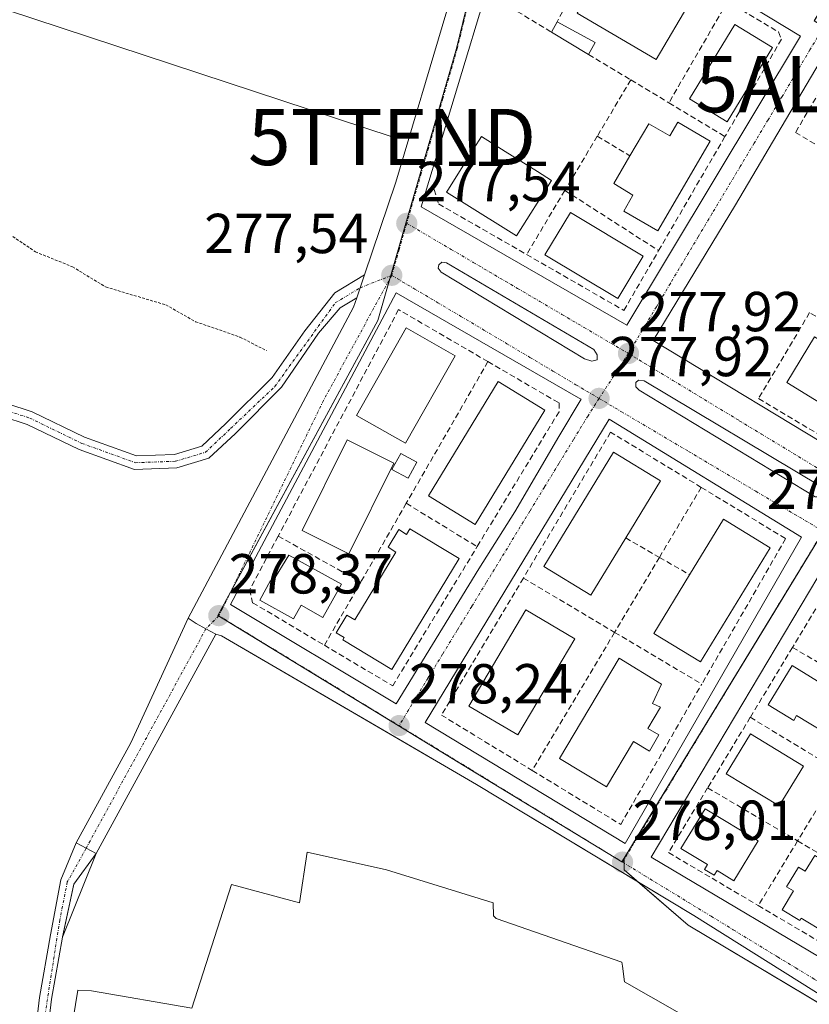
# Model space of a CAD drawing. Units: metres. Extents: x 607104 to 608416, y 4669106 to 4671424.
# Drawn here: x 607722 to 607863, y 4669322 to 4669497 of the extents above; entities that cross this region are included whole.
import ezdxf
from ezdxf.enums import TextEntityAlignment as Align

# ---------------------------------------------------------------- set-up
doc = ezdxf.new("R2010")
doc.units = ezdxf.units.M
doc.header["$MEASUREMENT"] = 0
for name, pattern in [('TRAZO_Y_PUNTO', [1, 0.5, -0.25, 0, -0.25]), ('TRAZOS', [0.75, 0.5, -0.25]), ('TRAZOSX2', [1.5, 1, -0.5])]:
    doc.linetypes.add(name, pattern=pattern)
doc.layers.get('0').update_dxf_attribs({"lineweight": 5})
for name, color, linetype, lineweight in [('Alojamiento puntual', 7, 'Continuous', 0), ('Camino', 19, 'Continuous', 0), ('Camino Cxs', 19, 'Continuous', 0), ('Camino eje', 39, 'TRAZO_Y_PUNTO', 13), ('Carátula', 7, 'Continuous', 5), ('Curva de nivel auxiliar', 36, 'TRAZOS', 0), ('Edificación', 1, 'Continuous', 13), ('Edificación Cxs', 1, 'Continuous', 13), ('Edificación ligera', 1, 'Continuous', 0), ('Edificación ligera Cxs', 1, 'Continuous', 0), ('Elemento construido', 1, 'Continuous', 0), ('Explanada', 19, 'Continuous', 0), ('Explanada Cxs', 19, 'Continuous', 0), ('Muro lineal', 1, 'TRAZOSX2', 13), ('Núcleo urbano', 19, 'Continuous', 0), ('Núcleo urbano CxS', 19, 'Continuous', 0), ('Pastizal CxS', 92, 'Continuous', 0), ('Punto de cota en terreno', 7, 'Continuous', 0), ('Rótulo de punto de cota en terreno', 19, 'Continuous', 0), ('Tendido', 6, 'Continuous', 0), ('Torre de tendido puntual', 7, 'Continuous', 0), ('Vía urbana Cxs', 5, 'Continuous', 0), ('Vía urbana eje', 5, 'TRAZO_Y_PUNTO', 0)]:
    doc.layers.add(name, color=color, linetype=linetype, lineweight=lineweight)
doc.styles.add('Arial', font='txt', dxfattribs={"height": 0.2})

# ---------------------------------------------------------------- blocks, each defined once
blk = doc.blocks.new('5PATER')
at = {"layer": 'Carátula', "linetype": 'Continuous', "lineweight": 5}
h = blk.add_hatch(color=250, dxfattribs=at)
edge = h.paths.add_edge_path()
edge.add_ellipse((0, 0.01), major_axis=(-1.33, -1.34), ratio=0.999422, start_angle=0, end_angle=360)
blk = doc.blocks.new('*U163')
at = {"layer": 'Vía urbana Cxs', "color": 5, "linetype": 'Continuous', "lineweight": 0}
blk.add_polyline3d([(607898.08, 4669303.13, 277.64), (607842.22, 4669338.22, 277.88), (607823.12, 4669349.7, 278), (607803.55, 4669361.46, 278.05), (607786.2, 4669371.6, 278.2), (607758.26, 4669387.93, 278.39), (607757.24, 4669388.22, 278.39), (607755.48, 4669389.18, 278.36), (607753.73, 4669390.14, 278.31), (607752.34, 4669391.06, 278.26), (607781.71, 4669446.36, 277.36), (607782.27, 4669447.99, 277.36), (607783.67, 4669452.11, 277.41), (607789.25, 4669468.58, 277.31), (607807.38, 4669529.57, 276.77), (607818.49, 4669567.4, 276.92), (607822.07, 4669577.42, 276.92), (607833.87, 4669604.94, 276.95)], dxfattribs=at)
for points in [[(607793.73, 4669464.19, 277.46), (607830.28, 4669443.18, 277.84), (607861.14, 4669494.51, 277.04), (607811.89, 4669524.33, 276.79), (607793.73, 4669464.19, 277.46)], [(607901.79, 4669470.93, 277.08), (607865.99, 4669492.36, 277.05), (607849.6, 4669464.57, 277.49), (607834.95, 4669440.41, 277.82), (607870.43, 4669418.99, 277.67), (607897.61, 4669463.77, 277.14), (607901.79, 4669470.93, 277.08)], [(607822.78, 4669437.16, 277.83), (607824.05, 4669436.76, 277.85), (607825, 4669437, 277.85), (607825, 4669437.87, 277.85), (607824.45, 4669438.83, 277.83), (607798.25, 4669454.23, 277.57), (607797.38, 4669454.38, 277.57), (607796.9, 4669453.91, 277.57), (607796.75, 4669453.27, 277.57), (607797.3, 4669452.56, 277.57), (607822.78, 4669437.16, 277.83)], [(607818.2, 4669423.34, 277.94), (607822.15, 4669429.98, 277.88), (607821.68, 4669430.26, 277.88), (607789.28, 4669448.88, 277.48), (607759.83, 4669393.48, 278.36), (607789.27, 4669375.82, 278.19), (607804, 4669399.82, 278.1), (607810.36, 4669409.95, 278.09), (607818.2, 4669423.34, 277.94)], [(607833.34, 4669433.27, 277.89), (607832.38, 4669433.35, 277.91), (607831.91, 4669432.95, 277.91), (607831.91, 4669432.16, 277.9), (607832.46, 4669431.6, 277.89), (607863.74, 4669412.63, 277.76), (607864.77, 4669412.63, 277.75), (607865.17, 4669413.11, 277.76), (607865.25, 4669413.82, 277.76), (607864.69, 4669414.54, 277.75), (607833.34, 4669433.27, 277.89)], [(607829.98, 4669351.01, 277.99), (607861.36, 4669405.44, 277.7), (607827.15, 4669426.45, 277.89), (607794.47, 4669372.53, 278.22), (607829.98, 4669351.01, 277.99)], [(607876.06, 4669398.07, 277.65), (607867.22, 4669403.3, 277.71), (607834.61, 4669348.55, 277.96), (607870.35, 4669327.34, 277.83), (607902.36, 4669382.59, 277.51), (607876.06, 4669398.07, 277.65)]]:
    blk.add_polyline3d(points, close=True, dxfattribs=at)
blk = doc.blocks.new('5TTEND')
blk.add_text('5TTEND', height=10).set_placement((0, 0), align=Align.MIDDLE_CENTER)
blk = doc.blocks.new('5ALOJA')
blk.add_text('5ALOJA', height=10).set_placement((0, 0), align=Align.MIDDLE_CENTER)

msp = doc.modelspace()

# ---------------------------------------------------------------- linework, layer by layer
at = {"layer": 'Camino', "color": 19, "linetype": 'Continuous', "lineweight": 0}
for points in [[(607686.37, 4669396.73, 278.87), (607687, 4669402.33, 278.5), (607689.74, 4669408.91, 277.94), (607695.68, 4669419.17, 277.86), (607703.58, 4669427.08, 277.84), (607709.8, 4669430.47, 277.79), (607715.32, 4669430.76, 277.75), (607724.6, 4669427.75, 277.74), (607733.88, 4669423.25, 277.74), (607743.13, 4669419.91, 277.73), (607749.88, 4669420.16, 277.73), (607754.76, 4669421.62, 277.78), (607759.04, 4669425.65, 277.76), (607767.23, 4669433.84, 277.59), (607773.07, 4669442.14, 277.34), (607778.36, 4669448.91, 277.29), (607783.67, 4669452.11, 277.41)], [(607783.67, 4669452.11, 277.41), (607782.27, 4669447.99, 277.36)], [(607782.27, 4669447.99, 277.36), (607779.31, 4669446.26, 277.32), (607775.5, 4669441.71, 277.35), (607768.92, 4669432.14, 277.61), (607760.71, 4669423.92, 277.79), (607755.99, 4669419.48, 277.8), (607750.28, 4669417.77, 277.73), (607742.75, 4669417.49, 277.75), (607732.95, 4669421.03, 277.75), (607723.7, 4669425.52, 277.76), (607715, 4669428.34, 277.77), (607710.47, 4669428.1, 277.8), (607705.04, 4669425.14, 277.85), (607697.6, 4669417.7, 277.88), (607691.89, 4669407.85, 278), (607689.34, 4669401.73, 278.57), (607688.55, 4669394.61, 278.93), (607685.99, 4669387.69, 278.96), (607681.75, 4669381.61, 278.9), (607677.21, 4669371.85, 278.94)], [(607732.43, 4669351.11, 279.34), (607742.15, 4669368.91, 278.86), (607752.34, 4669391.06, 278.26)], [(607752.34, 4669391.06, 278.26), (607753.73, 4669390.14, 278.31), (607755.48, 4669389.18, 278.36), (607757.24, 4669388.22, 278.39)], [(607757.24, 4669388.22, 278.39), (607735.94, 4669349.19, 279.31)], [(607725.13, 4669301.72, 279.02), (607724.66, 4669303.05, 278.99), (607724.53, 4669304.44, 278.98), (607724.48, 4669311.16, 278.96), (607724.78, 4669314.1, 278.98), (607725.9, 4669323.61, 279.23), (607727.86, 4669334.75, 279.33), (607729.68, 4669344.55, 279.39), (607732.43, 4669351.11, 279.34)], [(607732.43, 4669351.11, 279.34), (607735.94, 4669349.19, 279.31)], [(607732.43, 4669351.11, 279.34), (607735.94, 4669349.19, 279.31)], [(607735.94, 4669349.19, 279.31), (607731.97, 4669343.75, 279.42), (607729.99, 4669334.42, 279.36)], [(607729.99, 4669334.42, 279.36), (607729.98, 4669334.37, 279.36), (607728.03, 4669323.3, 279.06), (607726.92, 4669313.86, 279)]]:
    msp.add_polyline3d(points, dxfattribs=at)
at = {"layer": 'Camino Cxs', "color": 19, "linetype": 'Continuous', "lineweight": 0}
for points in [[(607715.32, 4669430.76, 277.75), (607724.6, 4669427.75, 277.74), (607733.88, 4669423.25, 277.74), (607743.13, 4669419.91, 277.73), (607749.88, 4669420.16, 277.73), (607754.76, 4669421.62, 277.78), (607759.04, 4669425.65, 277.76), (607767.23, 4669433.84, 277.59), (607773.07, 4669442.14, 277.34), (607778.36, 4669448.91, 277.29), (607783.67, 4669452.11, 277.41), (607782.27, 4669447.99, 277.36), (607782.27, 4669447.99, 277.36), (607779.31, 4669446.26, 277.32), (607775.5, 4669441.71, 277.35), (607768.92, 4669432.14, 277.61), (607760.71, 4669423.92, 277.79), (607755.99, 4669419.48, 277.8), (607750.28, 4669417.77, 277.73), (607742.75, 4669417.49, 277.75), (607732.95, 4669421.03, 277.75), (607723.7, 4669425.52, 277.76), (607715, 4669428.34, 277.77)], [(607724.78, 4669314.1, 278.98), (607725.9, 4669323.61, 279.23), (607727.86, 4669334.75, 279.33), (607729.68, 4669344.55, 279.39), (607732.43, 4669351.11, 279.34), (607735.94, 4669349.19, 279.31), (607735.94, 4669349.19, 279.31), (607731.97, 4669343.75, 279.42), (607729.98, 4669334.37, 279.36), (607728.03, 4669323.3, 279.06), (607726.92, 4669313.86, 279)]]:
    msp.add_polyline3d(points, dxfattribs=at)
msp.add_polyline3d([(607757.24, 4669388.22, 278.39), (607735.94, 4669349.19, 279.31), (607732.43, 4669351.11, 279.34), (607742.15, 4669368.91, 278.86), (607752.34, 4669391.06, 278.26), (607753.73, 4669390.14, 278.31), (607755.48, 4669389.18, 278.36), (607757.24, 4669388.22, 278.39)], close=True, dxfattribs=at)
at = {"layer": 'Camino eje', "color": 39, "linetype": 'TRAZO_Y_PUNTO', "lineweight": 13}
for points in [[(607687.38, 4669394.89, 278.93), (607688.17, 4669402.03, 278.53), (607690.82, 4669408.38, 277.96), (607696.64, 4669418.43, 277.86), (607704.31, 4669426.11, 277.84), (607710.13, 4669429.28, 277.79), (607715.16, 4669429.55, 277.76), (607724.15, 4669426.64, 277.75), (607733.41, 4669422.14, 277.75), (607742.94, 4669418.7, 277.72), (607750.08, 4669418.96, 277.72), (607755.37, 4669420.55, 277.79), (607759.87, 4669424.78, 277.77), (607767.71, 4669432.24, 277.62), (607778.46, 4669447.11, 277.3), (607782.88, 4669449.8, 277.38), (607788.49, 4669452.01, 277.49)], [(607757.75, 4669391.5, 278.34), (607755.48, 4669389.18, 278.36)], [(607755.48, 4669389.18, 278.36), (607734.18, 4669350.15, 279.33), (607730.83, 4669344.15, 279.4), (607729.5, 4669337.4, 279.36), (607725.85, 4669313.98, 279.02), (607725.61, 4669304.5, 279), (607726.41, 4669301.76, 279.01)]]:
    msp.add_polyline3d(points, dxfattribs=at)
at = {"layer": 'Curva de nivel auxiliar', "color": 36, "linetype": 'TRAZOS', "lineweight": 0}
msp.add_polyline3d([(607719.9, 4669459.76, 277.5), (607725.16, 4669456.2, 277.5), (607731.75, 4669453.54, 277.5), (607737.65, 4669449.94, 277.5), (607748.33, 4669446.77, 277.5), (607753.63, 4669443.77, 277.5), (607761.52, 4669441.04, 277.5), (607766.22, 4669438.62, 277.5)], dxfattribs=at)
at = {"layer": 'Edificación', "color": 1, "linetype": 'Continuous', "lineweight": 13}
for points in [[(607826.46, 4669507.17, 280.4), (607830.78, 4669504.65, 284.23), (607832.1, 4669506.91, 283.95), (607841.71, 4669501.02, 279.84), (607835.49, 4669490.39, 280.56), (607821.44, 4669498.61, 280.18), (607826.46, 4669507.17, 280.4)], [(607856.18, 4669492.54, 280.33), (607848.14, 4669479.32, 280.17), (607841.45, 4669483.39, 280.73), (607849.49, 4669496.61, 281.04), (607856.18, 4669492.54, 280.33)], [(607839.35, 4669479.26, 281.77), (607845.12, 4669475.87, 281.42), (607835.78, 4669459.92, 281.33), (607829.78, 4669463.44, 280.72), (607831.34, 4669466.29, 285.44), (607827.96, 4669468.35, 284.42), (607830.84, 4669473.27, 284.78)], [(607830.84, 4669473.27, 284.78), (607834.19, 4669478.98, 284.52), (607837.91, 4669476.8, 285.24), (607839.35, 4669479.26, 281.77)], [(607816.88, 4669468.9, 281.81), (607810.7, 4669459.02, 281.88), (607808.33, 4669460.5, 282.51), (607798.26, 4669466.8, 282.42), (607798.48, 4669467.15, 282.41), (607801.26, 4669471.6, 282.45), (607803.09, 4669474.52, 282.45), (607803.11, 4669474.55, 282.45), (607804.44, 4669476.68, 282.12), (607808.64, 4669474.05, 282.44), (607814.41, 4669470.45, 282.3), (607816.88, 4669468.9, 281.81)], [(607833.21, 4669455.42, 281.59), (607828.68, 4669447.87, 281.07), (607815.72, 4669455.65, 281.67), (607820.25, 4669463.2, 281.8), (607833.21, 4669455.42, 281.59)], [(607799.75, 4669437.72, 284.08), (607790.93, 4669422.17, 284.48), (607782.23, 4669427.1, 284.54), (607791.05, 4669442.66, 284.71), (607799.75, 4669437.72, 284.08)], [(607874.29, 4669434.58, 284.02), (607869.34, 4669426.46, 279.78), (607858.71, 4669432.94, 283.24), (607863.67, 4669441.06, 284.03), (607874.29, 4669434.58, 284.02)], [(607815.73, 4669428.05, 282.41), (607803.35, 4669407.73, 282.56), (607795.02, 4669412.8, 282.52), (607807.41, 4669433.12, 282.1), (607815.73, 4669428.05, 282.41)], [(607788.89, 4669418.59, 284.27), (607780.85, 4669402.52, 284.15), (607772.55, 4669406.67, 284.91), (607780.59, 4669422.74, 284.62), (607788.89, 4669418.59, 284.27)], [(607830.08, 4669405.33, 284.52), (607823.88, 4669395.17, 282.46), (607815.56, 4669400.24, 282.49), (607827.94, 4669420.56, 281.87), (607836.27, 4669415.49, 281.98), (607830.08, 4669405.33, 284.52)], [(607841.44, 4669398.79, 284.56), (607847.46, 4669408.67, 281.74), (607855.78, 4669403.59, 282.18)], [(607791.73, 4669406.93, 282.74), (607800.47, 4669401.64, 282.66), (607788.54, 4669381.94, 282.59), (607779.8, 4669387.23, 282.67), (607780.03, 4669387.6, 282.73), (607778.63, 4669388.45, 282.22), (607780.54, 4669391.61, 281.8), (607781.94, 4669390.75, 284.35), (607789.24, 4669402.81, 284.65), (607787.84, 4669403.66, 284.24), (607789.75, 4669406.82, 282.3), (607791.15, 4669405.96, 282.8), (607791.73, 4669406.93, 282.74)], [(607855.78, 4669403.59, 282.18), (607843.39, 4669383.27, 282.05), (607835.07, 4669388.35, 282.26), (607841.44, 4669398.79, 284.56)], [(607770.22, 4669402.26, 285.48), (607779.55, 4669397.08, 285.04), (607776.28, 4669391.2, 282.77), (607772.39, 4669393.37, 285.17), (607771.03, 4669390.92, 280.16), (607765.04, 4669394.25, 282.19), (607766.97, 4669397.73, 285.23), (607767.33, 4669397.53, 285.22), (607770.22, 4669402.26, 285.48)], [(607821.02, 4669387.39, 281.54), (607810.9, 4669370.29, 280.57), (607802.21, 4669375.42, 282.94), (607812.33, 4669392.53, 284.28), (607821.02, 4669387.39, 281.54)], [(607835.99, 4669370.29, 281.64), (607834.29, 4669367.44, 282.18), (607831.47, 4669369.12, 283.11), (607826.69, 4669361.09, 281.25), (607818.29, 4669366.09, 282.52), (607828.92, 4669383.97, 282.07), (607836.44, 4669379.3, 281.48), (607834.85, 4669375.89, 281.93), (607836.25, 4669375.22, 282.07), (607834.02, 4669371.47, 281.51), (607835.99, 4669370.29, 281.64)], [(607859.67, 4669382.63, 280.45), (607864.2, 4669379.88, 287.25), (607864.83, 4669380.91, 287.16), (607871.83, 4669376.65, 284.44), (607867.48, 4669369.47, 284.44), (607860.47, 4669373.73, 287.19), (607859.95, 4669372.87, 286.91), (607855.42, 4669375.63, 280.95), (607859.67, 4669382.63, 280.45)], [(607861.68, 4669364.75, 282.54), (607857.36, 4669357.67, 280.81), (607847.96, 4669363.4, 284.04), (607852.29, 4669370.48, 283), (607861.68, 4669364.75, 282.54)], [(607853.6, 4669351.44, 281.76), (607849.31, 4669344.38, 282.67), (607846.32, 4669346.2, 286.16), (607845.8, 4669345.35, 283.73), (607844.1, 4669346.38, 285.89), (607844.61, 4669347.24, 286.18), (607839.91, 4669350.09, 283.92), (607844.2, 4669357.15, 280.38), (607853.6, 4669351.44, 281.76)], [(607863.69, 4669348.89, 280.58), (607873.99, 4669342.64, 280.96), (607868.12, 4669332.97, 282.75), (607865.35, 4669334.66, 283.95), (607865.61, 4669335.09, 284.35), (607861.28, 4669337.71, 284.47), (607861.03, 4669337.28, 284.08), (607857.88, 4669339.19, 284.48), (607859.9, 4669342.58, 284.59), (607858.69, 4669343.29, 282.55), (607860.78, 4669346.79, 281.5), (607861.97, 4669346.06, 285.06), (607863.69, 4669348.89, 280.58)]]:
    msp.add_polyline3d(points, dxfattribs=at)
at = {"layer": 'Edificación Cxs', "color": 1, "linetype": 'Continuous', "lineweight": 13}
for points in [[(607826.46, 4669507.17, 280.4), (607830.78, 4669504.65, 284.23), (607832.1, 4669506.91, 283.95), (607841.71, 4669501.02, 279.84), (607835.49, 4669490.39, 280.56), (607821.44, 4669498.61, 280.18), (607826.46, 4669507.17, 280.4)], [(607856.18, 4669492.54, 280.33), (607848.14, 4669479.32, 280.17), (607841.45, 4669483.39, 280.73), (607849.49, 4669496.61, 281.04), (607856.18, 4669492.54, 280.33)], [(607839.35, 4669479.26, 281.76), (607845.12, 4669475.87, 281.42), (607835.78, 4669459.92, 281.33), (607829.78, 4669463.44, 280.72), (607831.34, 4669466.29, 285.44), (607827.96, 4669468.35, 284.42), (607830.84, 4669473.27, 284.78), (607834.19, 4669478.98, 284.52), (607837.91, 4669476.8, 285.24), (607839.35, 4669479.26, 281.76)], [(607816.88, 4669468.9, 281.81), (607810.7, 4669459.02, 281.88), (607808.33, 4669460.5, 282.51), (607798.26, 4669466.8, 282.42), (607798.48, 4669467.15, 282.41), (607801.26, 4669471.6, 282.45), (607803.09, 4669474.52, 282.45), (607803.11, 4669474.55, 282.45), (607804.44, 4669476.68, 282.12), (607808.64, 4669474.05, 282.44), (607814.41, 4669470.45, 282.3), (607816.88, 4669468.9, 281.81)], [(607833.21, 4669455.42, 281.59), (607828.68, 4669447.87, 281.07), (607815.72, 4669455.65, 281.67), (607820.25, 4669463.2, 281.8), (607833.21, 4669455.42, 281.59)], [(607799.75, 4669437.72, 284.08), (607790.93, 4669422.17, 284.48), (607782.23, 4669427.1, 284.54), (607791.05, 4669442.66, 284.71), (607799.75, 4669437.72, 284.08)], [(607874.29, 4669434.58, 284.02), (607869.34, 4669426.46, 279.78), (607858.71, 4669432.94, 283.24), (607863.67, 4669441.06, 284.03), (607874.29, 4669434.58, 284.02)], [(607815.73, 4669428.05, 282.41), (607803.35, 4669407.73, 282.56), (607795.02, 4669412.8, 282.52), (607807.41, 4669433.12, 282.1), (607815.73, 4669428.05, 282.41)], [(607788.89, 4669418.59, 284.27), (607780.85, 4669402.52, 284.15), (607772.55, 4669406.67, 284.91), (607780.59, 4669422.74, 284.62), (607788.89, 4669418.59, 284.27)], [(607830.08, 4669405.33, 284.52), (607823.88, 4669395.17, 282.46), (607815.56, 4669400.24, 282.49), (607827.94, 4669420.56, 281.87), (607836.27, 4669415.49, 281.98), (607830.08, 4669405.33, 284.52)], [(607855.78, 4669403.59, 282.18), (607843.39, 4669383.27, 282.05), (607835.07, 4669388.35, 282.26), (607841.44, 4669398.79, 284.56), (607847.46, 4669408.67, 281.74), (607855.78, 4669403.59, 282.18)], [(607791.73, 4669406.93, 282.74), (607800.47, 4669401.64, 282.66), (607788.54, 4669381.94, 282.59), (607779.8, 4669387.23, 282.67), (607780.03, 4669387.6, 282.73), (607778.63, 4669388.45, 282.22), (607780.54, 4669391.61, 281.8), (607781.94, 4669390.75, 284.35), (607789.24, 4669402.81, 284.65), (607787.84, 4669403.66, 284.24), (607789.75, 4669406.82, 282.3), (607791.15, 4669405.96, 282.8), (607791.73, 4669406.93, 282.74)], [(607770.22, 4669402.26, 285.48), (607779.55, 4669397.08, 285.04), (607776.28, 4669391.2, 282.77), (607772.39, 4669393.37, 285.17), (607771.03, 4669390.92, 280.17), (607765.04, 4669394.25, 282.19), (607766.97, 4669397.73, 285.23), (607767.33, 4669397.53, 285.22), (607770.22, 4669402.26, 285.48)], [(607821.02, 4669387.39, 281.54), (607810.9, 4669370.29, 280.57), (607802.21, 4669375.42, 282.94), (607812.33, 4669392.53, 284.28), (607821.02, 4669387.39, 281.54)], [(607835.99, 4669370.29, 281.64), (607834.29, 4669367.44, 282.18), (607831.47, 4669369.12, 283.11), (607826.69, 4669361.09, 281.25), (607818.29, 4669366.09, 282.52), (607828.92, 4669383.97, 282.07), (607836.44, 4669379.3, 281.48), (607834.85, 4669375.89, 281.93), (607836.25, 4669375.22, 282.07), (607834.02, 4669371.47, 281.51), (607835.99, 4669370.29, 281.64)], [(607859.67, 4669382.63, 280.45), (607864.2, 4669379.88, 287.25), (607864.83, 4669380.91, 287.16), (607871.83, 4669376.65, 284.44), (607867.48, 4669369.47, 284.44), (607860.47, 4669373.73, 287.19), (607859.95, 4669372.87, 286.91), (607855.42, 4669375.63, 280.95), (607859.67, 4669382.63, 280.45)], [(607861.68, 4669364.75, 282.54), (607857.36, 4669357.67, 280.81), (607847.96, 4669363.4, 284.04), (607852.29, 4669370.48, 283), (607861.68, 4669364.75, 282.54)], [(607853.6, 4669351.44, 281.76), (607849.31, 4669344.38, 282.67), (607846.32, 4669346.2, 286.16), (607845.8, 4669345.35, 283.73), (607844.1, 4669346.38, 285.89), (607844.61, 4669347.24, 286.18), (607839.91, 4669350.09, 283.92), (607844.2, 4669357.15, 280.38), (607853.6, 4669351.44, 281.76)], [(607863.69, 4669348.89, 280.58), (607873.99, 4669342.64, 280.96), (607868.12, 4669332.97, 282.75), (607865.35, 4669334.66, 283.95), (607865.61, 4669335.09, 284.35), (607861.28, 4669337.71, 284.47), (607861.03, 4669337.28, 284.08), (607857.88, 4669339.19, 284.48), (607859.9, 4669342.58, 284.59), (607858.69, 4669343.29, 282.55), (607860.78, 4669346.79, 281.5), (607861.97, 4669346.06, 285.06), (607863.69, 4669348.89, 280.58)]]:
    msp.add_polyline3d(points, close=True, dxfattribs=at)
at = {"layer": 'Edificación ligera', "color": 1, "linetype": 'Continuous', "lineweight": 0}
for points in [[(607816.9, 4669495.26, 279.02), (607817.88, 4669497.07, 279.42)], [(607817.88, 4669497.07, 279.42), (607824.63, 4669493.43, 280.09)], [(607823.48, 4669491.29, 279.19), (607816.9, 4669495.26, 279.02)], [(607824.63, 4669493.43, 280.09), (607823.48, 4669491.29, 279.19)], [(607792.95, 4669418.79, 280.07), (607791.4, 4669415.93, 281.17), (607788.54, 4669417.49, 284.69), (607790.1, 4669420.34, 281.41), (607792.95, 4669418.79, 280.07)]]:
    msp.add_polyline3d(points, dxfattribs=at)
at = {"layer": 'Edificación ligera Cxs', "color": 1, "linetype": 'Continuous', "lineweight": 0}
for points in [[(607824.63, 4669493.43, 280.09), (607823.48, 4669491.29, 279.19), (607816.9, 4669495.26, 279.02), (607817.88, 4669497.07, 279.42), (607824.63, 4669493.43, 280.09)], [(607792.95, 4669418.79, 280.07), (607791.4, 4669415.93, 281.17), (607788.54, 4669417.49, 284.69), (607790.1, 4669420.34, 281.41), (607792.95, 4669418.79, 280.07)]]:
    msp.add_polyline3d(points, close=True, dxfattribs=at)
at = {"layer": 'Elemento construido', "color": 1, "linetype": 'Continuous', "lineweight": 0}
for points in [[(607830.28, 4669443.18, 277.93), (607861.14, 4669494.51, 277.09), (607811.89, 4669524.33, 276.94), (607793.73, 4669464.19, 277.58), (607830.28, 4669443.18, 277.93)], [(607870.43, 4669418.99, 277.74), (607897.61, 4669463.77, 278.39), (607901.79, 4669470.93, 277.12), (607865.99, 4669492.36, 277.07), (607849.6, 4669464.57, 277.58), (607834.95, 4669440.41, 277.92), (607870.43, 4669418.99, 277.74)], [(607789.27, 4669375.82, 278.21), (607804, 4669399.82, 279.96), (607810.36, 4669409.95, 279.16), (607818.2, 4669423.34, 281.76), (607822.15, 4669429.98, 279.76), (607821.68, 4669430.26, 279.81), (607789.28, 4669448.88, 279.7), (607759.83, 4669393.48, 278.41), (607789.27, 4669375.82, 278.21)], [(607829.98, 4669351.01, 278.03), (607861.36, 4669405.44, 277.77), (607827.15, 4669426.45, 279.27), (607794.47, 4669372.53, 278.23), (607829.98, 4669351.01, 278.03)], [(607870.35, 4669327.34, 277.87), (607902.36, 4669382.59, 277.57), (607876.06, 4669398.07, 278.5), (607867.22, 4669403.3, 277.74), (607834.61, 4669348.55, 278.03), (607870.35, 4669327.34, 277.87)], [(607915.86, 4669291.96, 277.73), (607898.08, 4669303.13, 277.74), (607842.22, 4669338.22, 277.97), (607803.55, 4669361.46, 278.14), (607758.26, 4669387.93, 278.45), (607757.24, 4669388.22, 278.44), (607735.94, 4669349.19, 279.51), (607729.97, 4669334.37, 279.34)]]:
    msp.add_polyline3d(points, dxfattribs=at)
at = {"layer": 'Explanada', "color": 19, "linetype": 'Continuous', "lineweight": 0}
for points in [[(607729.34, 4669304.18, 279.48), (607732.71, 4669324.91, 278.78), (607735.12, 4669324.77, 278.66), (607752.98, 4669321.72, 278.28), (607760.02, 4669343.68, 278.28), (607772.09, 4669340.45, 278.18), (607773.48, 4669349.44, 278.05), (607787.54, 4669346.31, 278.27), (607806.5, 4669340.45, 279.23)], [(607806.5, 4669340.45, 279.23), (607806.57, 4669338.11, 278.12), (607807.04, 4669337.65, 278.04), (607829.39, 4669329.9, 277.67), (607829.5, 4669329.2, 277.67), (607829.88, 4669326.42, 277.68), (607844.3, 4669318.16, 277.73)]]:
    msp.add_polyline3d(points, dxfattribs=at)
at = {"layer": 'Explanada Cxs', "color": 19, "linetype": 'Continuous', "lineweight": 0}
msp.add_polyline3d([(607729.34, 4669304.18, 279.48), (607732.71, 4669324.91, 278.78), (607735.12, 4669324.77, 278.66), (607752.98, 4669321.72, 278.28), (607760.02, 4669343.68, 278.28), (607772.09, 4669340.45, 278.18), (607773.48, 4669349.44, 278.05), (607787.54, 4669346.31, 278.27), (607806.5, 4669340.45, 279.23), (607806.5, 4669340.45, 279.23), (607806.57, 4669338.11, 278.12), (607807.04, 4669337.65, 278.04), (607829.39, 4669329.9, 277.67), (607829.5, 4669329.2, 277.67), (607829.88, 4669326.42, 277.68), (607844.3, 4669318.16, 277.73)], dxfattribs=at)
at = {"layer": 'Muro lineal', "color": 1, "linetype": 'TRAZOSX2', "lineweight": 13}
for points in [[(607826.7, 4669513.41, 277.71), (607812.66, 4669521.74, 277.05), (607806.95, 4669501.26, 279.21), (607816.9, 4669495.26, 279.02)], [(607826.7, 4669513.41, 277.71), (607817.88, 4669497.07, 279.42)], [(607848.18, 4669500.67, 277.25), (607837.76, 4669482.69, 279.53)], [(607848.18, 4669500.67, 277.25), (607857.25, 4669495.29, 278.3), (607857.77, 4669493.99, 279.39), (607847.72, 4669476.69, 279.83)], [(607823.48, 4669491.29, 279.19), (607831, 4669486.76, 279.38)], [(607882.9, 4669479.22, 278.51), (607866.93, 4669488.68, 278.17), (607860.26, 4669477.42, 278.54), (607876.07, 4669468.06, 279.43)], [(607831, 4669486.76, 279.38), (607825.04, 4669476.77, 279.66)], [(607831, 4669486.76, 279.38), (607837.76, 4669482.69, 279.53)], [(607837.76, 4669482.69, 279.53), (607847.72, 4669476.69, 279.83)], [(607825.04, 4669476.77, 279.66), (607819.27, 4669467.11, 279.95)], [(607825.04, 4669476.77, 279.66), (607830.84, 4669473.27, 284.78)], [(607847.72, 4669476.69, 279.83), (607835.94, 4669456.41, 279.97)], [(607796.06, 4669467.3, 278.42), (607796.84, 4669464.71, 278.78), (607812.47, 4669455.72, 279.85)], [(607819.27, 4669467.11, 279.95), (607812.47, 4669455.72, 279.85)], [(607819.27, 4669467.11, 279.95), (607835.94, 4669456.41, 279.97)], [(607812.47, 4669455.72, 279.85), (607829.76, 4669445.77, 279.62), (607835.94, 4669456.41, 279.97)], [(607805.6, 4669436.67, 280.36), (607789.72, 4669445.92, 281.61), (607768.32, 4669405.65, 280.19)], [(607868.99, 4669421.01, 278.77), (607878.06, 4669436.3, 279.66), (607862.77, 4669445.38, 280.11), (607853.69, 4669430.09, 277.92), (607868.99, 4669421.01, 278.77)], [(607805.6, 4669436.67, 280.36), (607791.08, 4669411.48, 280.35)], [(607805.6, 4669436.67, 280.36), (607818.23, 4669429.32, 280.18), (607818.23, 4669427.77, 280.4), (607803.68, 4669403.78, 279.14)], [(607843.51, 4669414.32, 278.39), (607827.41, 4669424.12, 280.15), (607811.89, 4669398.18, 280.24)], [(607843.51, 4669414.32, 278.39), (607836.08, 4669401.87, 280.3)], [(607843.51, 4669414.32, 278.39), (607858.51, 4669405.19, 278.53), (607843.6, 4669379.34, 279.52)], [(607791.08, 4669411.48, 280.35), (607783, 4669397.47, 282.36)], [(607791.08, 4669411.48, 280.35), (607803.68, 4669403.78, 279.14)], [(607768.32, 4669405.65, 280.19), (607763.27, 4669396.15, 280.73), (607763.78, 4669393.81, 281.43), (607776.53, 4669386.24, 281.05)], [(607768.32, 4669405.65, 280.19), (607783, 4669397.47, 282.36)], [(607830.08, 4669405.33, 284.52), (607836.08, 4669401.87, 280.3)], [(607776.53, 4669386.24, 281.05), (607788.67, 4669379.03, 279.58), (607803.68, 4669403.78, 279.14)], [(607836.08, 4669401.87, 280.3), (607828.12, 4669388.54, 280.37)], [(607836.08, 4669401.87, 280.3), (607841.44, 4669398.79, 284.56)], [(607890.97, 4669367.42, 279.85), (607899.14, 4669381.26, 279.98), (607867.77, 4669399.15, 280.35), (607859.74, 4669385.86, 279.77)], [(607783, 4669397.47, 282.36), (607776.53, 4669386.24, 281.05)], [(607811.89, 4669398.18, 280.24), (607797.32, 4669373.83, 278.32), (607813.47, 4669363.98, 278.5)], [(607811.89, 4669398.18, 280.24), (607828.12, 4669388.54, 280.37)], [(607828.12, 4669388.54, 280.37), (607813.47, 4669363.98, 278.5)], [(607828.12, 4669388.54, 280.37), (607843.6, 4669379.34, 279.52)], [(607859.74, 4669385.86, 279.77), (607852.23, 4669373.43, 279.86)], [(607859.74, 4669385.86, 279.77), (607875.79, 4669376.38, 280.05)], [(607813.47, 4669363.98, 278.5), (607829.21, 4669354.38, 278.7), (607843.6, 4669379.34, 279.52)], [(607852.23, 4669373.43, 279.86), (607844.65, 4669360.89, 279.09)], [(607852.23, 4669373.43, 279.86), (607868.13, 4669363.78, 279.73)], [(607844.65, 4669360.89, 279.09), (607837.69, 4669349.38, 278.14), (607853.65, 4669339.96, 279.54)], [(607844.65, 4669360.89, 279.09), (607860.64, 4669351.46, 280.01)], [(607867.02, 4669361.95, 279.75), (607860.64, 4669351.46, 280.01)], [(607860.64, 4669351.46, 280.01), (607853.65, 4669339.96, 279.54)], [(607860.64, 4669351.46, 280.01), (607876.15, 4669342.31, 279.74)], [(607853.65, 4669339.96, 279.54), (607869.31, 4669330.71, 279.14), (607876.15, 4669342.31, 279.74)]]:
    msp.add_polyline3d(points, dxfattribs=at)
at = {"layer": 'Núcleo urbano', "color": 19, "linetype": 'Continuous', "lineweight": 0}
for points in [[(607822.92, 4669573.8, 276.88), (607822.68, 4669573.88, 276.88), (607822.54, 4669573.92, 276.88), (607815.22, 4669551.46, 276.81), (607809.27, 4669530.21, 276.76), (607807.88, 4669524.76, 276.74), (607800.01, 4669492.35, 277.07), (607790.26, 4669458.65, 277.53), (607788.31, 4669451.94, 277.49), (607788.16, 4669451.41, 277.48), (607786.01, 4669443.97, 277.44), (607759.74, 4669395.47, 278.3), (607757.61, 4669391.53, 278.34), (607757.72, 4669391.47, 278.34), (607789.65, 4669371.98, 278.19), (607802.44, 4669364.17, 278.1), (607829.38, 4669347.71, 277.97), (607829.41, 4669347.75, 277.97)], [(607829.79, 4669348.38, 277.98), (607855.75, 4669390.97, 277.78), (607865.22, 4669406.5, 277.71), (607867.26, 4669409.86, 277.73), (607868.1, 4669411.23, 277.74), (607869.88, 4669414.29, 277.71), (607903.81, 4669472.7, 277.08), (607865.29, 4669496.22, 276.98), (607863.59, 4669497.26, 276.96), (607863.62, 4669497.3, 276.96), (607895.37, 4669549.73, 277.09), (607892.84, 4669550.62, 277.06), (607892.7, 4669550.67, 277.05), (607877.95, 4669555.86, 277.04), (607822.92, 4669573.8, 276.88)], [(607829.79, 4669348.38, 277.98), (607855.75, 4669390.97, 277.78), (607865.22, 4669406.5, 277.71), (607867.26, 4669409.86, 277.73), (607868.1, 4669411.23, 277.74), (607869.88, 4669414.29, 277.71), (607903.81, 4669472.7, 277.08), (607865.29, 4669496.22, 276.98), (607863.59, 4669497.26, 276.96), (607863.62, 4669497.3, 276.96), (607895.37, 4669549.73, 277.09), (607892.84, 4669550.62, 277.06), (607892.7, 4669550.67, 277.05), (607877.95, 4669555.86, 277.04), (607822.92, 4669573.8, 276.88)], [(607829.41, 4669347.75, 277.97), (607829.79, 4669348.38, 277.98)], [(607919.06, 4669290.03, 277.6), (607915.85, 4669291.94, 277.61), (607841.19, 4669336.45, 277.81), (607832.2, 4669344.24, 277.97), (607829.83, 4669346.3, 277.95), (607829.81, 4669347.51, 277.97), (607829.79, 4669348.13, 277.98), (607829.79, 4669348.38, 277.98)]]:
    msp.add_polyline3d(points, dxfattribs=at)
at = {"layer": 'Núcleo urbano CxS', "color": 19, "linetype": 'Continuous', "lineweight": 0}
msp.add_polyline3d([(607822.92, 4669573.8, 276.88), (607877.95, 4669555.86, 277.04), (607892.7, 4669550.67, 277.05), (607892.84, 4669550.62, 277.06), (607895.37, 4669549.73, 277.09), (607863.6, 4669497.26, 276.96), (607903.81, 4669472.7, 277.08), (607868.1, 4669411.23, 277.74), (607829.79, 4669348.38, 277.98), (607829.38, 4669347.71, 277.97), (607802.44, 4669364.17, 278.1), (607789.65, 4669371.97, 278.19), (607757.61, 4669391.53, 278.34), (607786.01, 4669443.97, 277.44), (607790.26, 4669458.65, 277.53), (607800.01, 4669492.35, 277.07), (607807.88, 4669524.76, 276.74), (607809.27, 4669530.21, 276.76), (607815.22, 4669551.46, 276.81), (607822.54, 4669573.92, 276.88), (607822.92, 4669573.8, 276.88)], close=True, dxfattribs=at)
msp.add_polyline3d([(607919.06, 4669290.03, 277.6), (607841.19, 4669336.45, 277.81), (607829.83, 4669346.3, 277.95), (607829.79, 4669348.38, 277.98), (607868.1, 4669411.23, 277.74)], dxfattribs=at)
at = {"layer": 'Pastizal CxS', "color": 92, "linetype": 'Continuous', "lineweight": 0}
for points in [[(607822.92, 4669573.8, 276.88), (607822.68, 4669573.88, 276.88), (607822.54, 4669573.92, 276.88), (607815.22, 4669551.46, 276.81), (607809.27, 4669530.21, 276.76), (607807.88, 4669524.76, 276.74), (607800.01, 4669492.35, 277.07), (607790.26, 4669458.65, 277.53), (607788.31, 4669451.94, 277.49), (607788.16, 4669451.41, 277.48), (607786.01, 4669443.97, 277.44), (607759.74, 4669395.47, 278.3), (607757.61, 4669391.53, 278.34), (607757.72, 4669391.47, 278.34), (607789.65, 4669371.98, 278.19), (607802.44, 4669364.17, 278.1), (607829.38, 4669347.71, 277.97), (607829.41, 4669347.75, 277.97)], [(607807.88, 4669524.76, 276.74), (607800.01, 4669492.35, 277.07), (607790.26, 4669458.65, 277.53), (607786.01, 4669443.97, 277.44), (607757.61, 4669391.53, 278.34), (607789.65, 4669371.97, 278.19), (607802.44, 4669364.17, 278.1), (607829.38, 4669347.71, 277.97), (607829.79, 4669348.38, 277.98), (607829.83, 4669346.3, 277.95), (607841.19, 4669336.45, 277.81), (607919.06, 4669290.03, 277.6)], [(607829.41, 4669347.75, 277.97), (607829.79, 4669348.38, 277.98)], [(607919.06, 4669290.03, 277.6), (607915.85, 4669291.94, 277.61), (607841.19, 4669336.45, 277.81), (607832.2, 4669344.24, 277.97), (607829.83, 4669346.3, 277.95), (607829.81, 4669347.51, 277.97), (607829.79, 4669348.13, 277.98), (607829.79, 4669348.38, 277.98)]]:
    msp.add_polyline3d(points, dxfattribs=at)
at = {"layer": 'Tendido', "color": 6, "linetype": 'Continuous', "lineweight": 0}
msp.add_polyline3d([(607517.83, 4669567.06, 277.36), (607608.16, 4669536.84, 276.88), (607695.47, 4669507.34, 277.42), (607788.56, 4669476.61, 277.08)], dxfattribs=at)
at = {"layer": 'Vía urbana Cxs', "color": 5, "linetype": 'Continuous', "lineweight": 0}
for points in [[(607783.67, 4669452.11, 277.41), (607789.25, 4669468.58, 277.31), (607807.38, 4669529.57, 276.77), (607818.49, 4669567.4, 276.92), (607822.07, 4669577.42, 276.92)], [(607830.28, 4669443.18, 277.84), (607861.14, 4669494.51, 277.04), (607811.89, 4669524.33, 276.79), (607793.73, 4669464.19, 277.46)], [(607901.79, 4669470.93, 277.08), (607865.99, 4669492.36, 277.05), (607849.6, 4669464.57, 277.49), (607834.95, 4669440.41, 277.82), (607870.43, 4669418.99, 277.67)], [(607793.73, 4669464.19, 277.46), (607830.28, 4669443.18, 277.84)], [(607822.78, 4669437.16, 277.83), (607824.05, 4669436.76, 277.85), (607825, 4669437, 277.85), (607825, 4669437.87, 277.85), (607824.45, 4669438.83, 277.83), (607798.25, 4669454.23, 277.57), (607797.38, 4669454.38, 277.57), (607796.9, 4669453.91, 277.57), (607796.75, 4669453.27, 277.57), (607797.3, 4669452.56, 277.57), (607822.78, 4669437.16, 277.83)], [(607783.67, 4669452.11, 277.41), (607782.27, 4669447.99, 277.36)], [(607752.34, 4669391.06, 278.26), (607781.71, 4669446.36, 277.36), (607782.27, 4669447.99, 277.36)], [(607818.2, 4669423.34, 277.94), (607822.15, 4669429.98, 277.88), (607821.68, 4669430.26, 277.88), (607789.28, 4669448.88, 277.48), (607759.83, 4669393.48, 278.36), (607789.27, 4669375.82, 278.19)], [(607833.34, 4669433.27, 277.89), (607832.38, 4669433.35, 277.91), (607831.91, 4669432.95, 277.91), (607831.91, 4669432.16, 277.9), (607832.46, 4669431.6, 277.89), (607863.74, 4669412.63, 277.76), (607864.77, 4669412.63, 277.75), (607865.17, 4669413.11, 277.76), (607865.25, 4669413.82, 277.76), (607864.69, 4669414.54, 277.75), (607833.34, 4669433.27, 277.89)], [(607829.98, 4669351.01, 277.99), (607861.36, 4669405.44, 277.7), (607827.15, 4669426.45, 277.89), (607794.47, 4669372.53, 278.22), (607829.98, 4669351.01, 277.99)], [(607789.27, 4669375.82, 278.19), (607804, 4669399.82, 278.1), (607810.36, 4669409.95, 278.09), (607818.2, 4669423.34, 277.94)], [(607876.06, 4669398.07, 277.65), (607867.22, 4669403.3, 277.71), (607834.61, 4669348.55, 277.96), (607870.35, 4669327.34, 277.83)], [(607752.34, 4669391.06, 278.26), (607753.73, 4669390.14, 278.31), (607755.48, 4669389.18, 278.36), (607757.24, 4669388.22, 278.39)], [(607915.86, 4669291.96, 277.61), (607898.08, 4669303.13, 277.64), (607842.22, 4669338.22, 277.88), (607823.12, 4669349.7, 278), (607803.55, 4669361.46, 278.05), (607786.2, 4669371.6, 278.2), (607758.26, 4669387.93, 278.39), (607757.24, 4669388.22, 278.39)]]:
    msp.add_polyline3d(points, dxfattribs=at)
at = {"layer": 'Vía urbana eje', "color": 5, "linetype": 'TRAZO_Y_PUNTO', "lineweight": 0}
for points in [[(607809.41, 4669530.19, 276.76), (607808.72, 4669527.46, 276.74), (607808.02, 4669524.74, 276.74), (607805.78, 4669515.48, 276.82), (607804.65, 4669510.85, 276.88), (607803.53, 4669506.22, 276.93), (607802.4, 4669501.59, 276.96), (607801.28, 4669496.96, 276.99), (607800.15, 4669492.33, 277.08), (607797.59, 4669483.45, 277.16), (607796.3, 4669479.01, 277.17), (607795.02, 4669474.57, 277.25), (607793.73, 4669470.13, 277.33), (607792.45, 4669465.69, 277.41), (607791.16, 4669461.25, 277.49)], [(607865.32, 4669496.27, 276.98), (607862.84, 4669492.11, 277.07), (607860.36, 4669487.96, 277.14), (607857.88, 4669483.8, 277.22), (607855.39, 4669479.65, 277.27), (607852.91, 4669475.5, 277.34), (607850.43, 4669471.34, 277.4), (607845.47, 4669463.04, 277.53), (607842.98, 4669458.88, 277.61), (607838.02, 4669450.58, 277.74), (607835.54, 4669446.42, 277.8), (607833.05, 4669442.27, 277.84), (607830.57, 4669438.12, 277.88)], [(607791.16, 4669461.25, 277.49), (607789.82, 4669456.63, 277.52), (607788.49, 4669452.01, 277.49)], [(607791.16, 4669461.25, 277.49), (607799.04, 4669456.63, 277.57), (607802.99, 4669454.31, 277.58), (607810.87, 4669449.69, 277.66), (607814.81, 4669447.37, 277.72), (607818.75, 4669445.06, 277.75), (607822.69, 4669442.74, 277.76), (607830.57, 4669438.12, 277.88)], [(607788.49, 4669452.01, 277.49), (607776.36, 4669429.76, 277.66), (607758.43, 4669392.76, 278.34), (607757.75, 4669391.5, 278.34)], [(607788.49, 4669452.01, 277.49), (607792.58, 4669449.58, 277.53), (607796.68, 4669447.15, 277.57), (607800.77, 4669444.72, 277.61), (607804.87, 4669442.29, 277.66), (607808.96, 4669439.86, 277.72), (607813.06, 4669437.43, 277.76), (607817.15, 4669435, 277.81), (607821.25, 4669432.56, 277.86), (607825.34, 4669430.13, 277.88)], [(607830.57, 4669438.12, 277.88), (607827.96, 4669434.12, 277.9), (607825.34, 4669430.13, 277.88)], [(607830.57, 4669438.12, 277.88), (607834.51, 4669435.73, 277.86), (607838.46, 4669433.34, 277.82), (607850.28, 4669426.17, 277.77), (607854.23, 4669423.78, 277.76), (607866.05, 4669416.61, 277.71), (607870, 4669414.22, 277.71)], [(607825.34, 4669430.13, 277.88), (607823.39, 4669427.06, 277.9), (607820.81, 4669422.82, 277.96), (607818.22, 4669418.58, 278.04), (607815.64, 4669414.34, 278.09), (607813.05, 4669410.1, 278.1), (607807.89, 4669401.62, 278.09), (607805.3, 4669397.38, 278.08), (607802.72, 4669393.14, 278.08), (607800.13, 4669388.9, 278.09), (607797.55, 4669384.67, 278.1), (607794.96, 4669380.43, 278.12), (607789.8, 4669371.95, 278.19)], [(607825.34, 4669430.13, 277.88), (607829.33, 4669427.77, 277.87), (607841.27, 4669420.69, 277.81), (607845.26, 4669418.33, 277.77), (607853.22, 4669413.61, 277.74), (607857.21, 4669411.25, 277.75), (607865.17, 4669406.53, 277.71)], [(607865.17, 4669406.53, 277.71), (607862.63, 4669402.33, 277.71), (607860.08, 4669398.12, 277.77), (607857.53, 4669393.92, 277.75), (607854.99, 4669389.71, 277.79), (607852.44, 4669385.51, 277.82), (607849.9, 4669381.31, 277.84), (607847.35, 4669377.1, 277.83), (607844.8, 4669372.9, 277.88), (607842.26, 4669368.7, 277.88), (607839.71, 4669364.49, 277.92), (607837.16, 4669360.29, 277.95), (607834.62, 4669356.09, 277.98), (607832.07, 4669351.88, 277.98), (607829.52, 4669347.68, 277.97)], [(607757.75, 4669391.5, 278.34), (607761.76, 4669389.06, 278.36), (607765.76, 4669386.61, 278.32), (607769.77, 4669384.17, 278.31), (607773.77, 4669381.73, 278.28), (607777.78, 4669379.28, 278.25), (607781.78, 4669376.84, 278.23), (607785.79, 4669374.39, 278.21), (607789.8, 4669371.95, 278.19)], [(607789.8, 4669371.95, 278.19), (607802.58, 4669364.15, 278.1), (607806.43, 4669361.79, 278.08), (607817.98, 4669354.74, 278.03), (607821.83, 4669352.38, 277.99), (607825.67, 4669350.03, 278), (607829.52, 4669347.68, 277.97)], [(607829.52, 4669347.68, 277.97), (607833.46, 4669345.27, 277.97), (607837.4, 4669342.87, 277.94), (607845.28, 4669338.05, 277.89), (607849.21, 4669335.65, 277.86), (607857.09, 4669330.83, 277.84), (607860.34, 4669328.87, 277.84), (607863.59, 4669326.9, 277.82), (607870.09, 4669322.98, 277.83)]]:
    msp.add_polyline3d(points, dxfattribs=at)

# ---------------------------------------------------------------- block references
at = {"layer": 'Alojamiento puntual', "linetype": 'Continuous', "lineweight": 0}
msp.add_blockref('5ALOJA', (607867, 4669486, 277.31), dxfattribs=at)
at = {"layer": 'Punto de cota en terreno', "linetype": 'Continuous', "lineweight": 0}
for p in [(607791.17, 4669461.25, 277.54), (607788.5, 4669452.01, 277.54), (607830.58, 4669438.12, 277.92), (607825.35, 4669430.13, 277.92), (607757.76, 4669391.5, 278.37), (607789.81, 4669371.95, 278.24), (607829.53, 4669347.68, 278.01)]:
    msp.add_blockref('5PATER', p, dxfattribs=at)
at = {"layer": 'Torre de tendido puntual', "linetype": 'Continuous', "lineweight": 0}
msp.add_blockref('5TTEND', (607788.56, 4669476.61, 277.1), dxfattribs=at)
at = {"layer": 'Vía urbana Cxs', "color": 5, "linetype": 'Continuous', "lineweight": 0}
msp.add_blockref('*U163', (0, 0), dxfattribs=at)

# ---------------------------------------------------------------- texts
at = {"layer": 'Rótulo de punto de cota en terreno', "color": 19, "linetype": 'Continuous', "lineweight": 0, "style": 'Arial'}
for s, p in [('277,54', (607792.93, 4669463.01)), ('277,54', (607755.17, 4669453.77)), ('277,92', (607832.34, 4669439.88)), ('277,92', (607827.11, 4669431.89)), ('277,74', (607855.16, 4669408.29)), ('278,37', (607759.52, 4669393.26)), ('278,24', (607791.57, 4669373.71)), ('278,01', (607831.29, 4669349.44))]:
    msp.add_text(s, height=7, dxfattribs=at).set_placement(p, align=Align.BOTTOM_LEFT)

doc.saveas('drawing.dxf')
